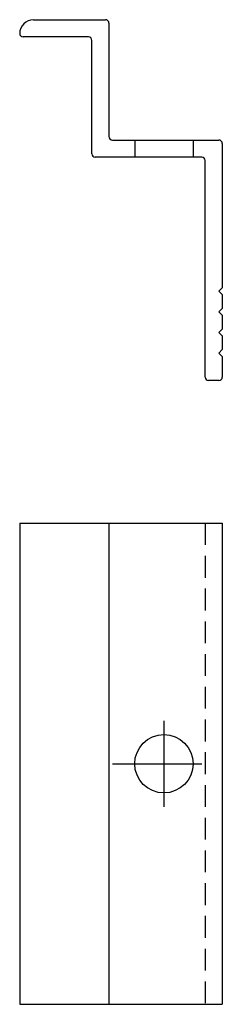
# Model space of a CAD drawing. Units: inches. Extents: x 216 to 245, y 2914 to 3057.
import ezdxf

# ---------------------------------------------------------------- set-up
doc = ezdxf.new("R2010")
doc.units = ezdxf.units.IN
doc.linetypes.add('ACAD_ISO04W100', pattern=[30, 24, -3, 0, -3])
doc.linetypes.add('NASCOSTA2', pattern=[4.7625, 3.175, -1.5875])
for name, color, linetype in [('ASSI', 1, 'ACAD_ISO04W100'), ('CONTORNO', 7, 'Continuous'), ('TRAT', 3, 'NASCOSTA2')]:
    doc.layers.add(name, color=color, linetype=linetype)

msp = doc.modelspace()

# ---------------------------------------------------------------- linework, layer by layer
for p, q in [((217.92, 3057.37), (228.42, 3057.37)), ((228.92, 3056.87), (228.92, 3040.37)), ((215.92, 3055.37), (215.92, 3055.37)), ((225.92, 3054.87), (216.42, 3054.87)), ((226.42, 3037.87), (226.42, 3054.37)), ((229.42, 3039.87), (244.92, 3039.87)), ((245.42, 3039.37), (245.42, 3018.37)), ((242.42, 3037.37), (226.92, 3037.37)), ((242.92, 3005.37), (242.92, 3036.87)), ((245.42, 3017.37), (245.42, 3015.37)), ((245.42, 3014.37), (245.42, 3012.37)), ((245.42, 3011.37), (245.42, 3009.37)), ((245.42, 3008.37), (245.42, 3005.37)), ((244.92, 3004.87), (243.42, 3004.87))]:
    msp.add_line(p, q)
for centre, radius, start, end in [((217.92, 3055.37), 2, 90, 180), ((228.42, 3056.87), 0.5, 0, 90), ((216.42, 3055.37), 0.5, 180, 270), ((225.92, 3054.37), 0.5, 0, 90), ((229.42, 3040.37), 0.5, 180, 270), ((244.92, 3039.37), 0.5, 0, 90), ((226.92, 3037.87), 0.5, 180, 270), ((242.42, 3036.87), 0.5, 360, 90), ((243.42, 3005.37), 0.5, 180, 270), ((244.92, 3005.37), 0.5, 270, 0)]:
    msp.add_arc(centre, radius, start, end)
at = {"layer": 'ASSI'}
for p, q in [((236.92, 2955.37), (236.92, 2942.87)), ((229.42, 2949.12), (242.42, 2949.12))]:
    msp.add_line(p, q, dxfattribs=at)
at = {"layer": 'CONTORNO'}
for p, q in [((244.92, 3017.87), (245.42, 3018.37)), ((244.92, 3017.87), (245.42, 3017.37)), ((244.92, 3014.87), (245.42, 3015.37)), ((244.92, 3014.87), (245.42, 3014.37)), ((244.92, 3011.87), (245.42, 3012.37)), ((244.92, 3011.87), (245.42, 3011.37)), ((244.92, 3008.87), (245.42, 3009.37)), ((244.92, 3008.87), (245.42, 3008.37)), ((215.92, 2984.12), (215.92, 2914.12)), ((215.92, 2984.12), (245.42, 2984.12)), ((228.92, 2984.12), (228.92, 2914.12)), ((245.42, 2984.12), (245.42, 2914.12)), ((215.92, 2914.12), (245.42, 2914.12))]:
    msp.add_line(p, q, dxfattribs=at)
msp.add_circle((236.92, 2949.12), 4.25, dxfattribs=at)
at = {"layer": 'TRAT'}
for p, q in [((232.67, 3039.87), (232.67, 3037.37)), ((241.17, 3039.87), (241.17, 3037.37)), ((242.92, 2984.12), (242.92, 2914.12))]:
    msp.add_line(p, q, dxfattribs=at)

doc.saveas('drawing.dxf')
